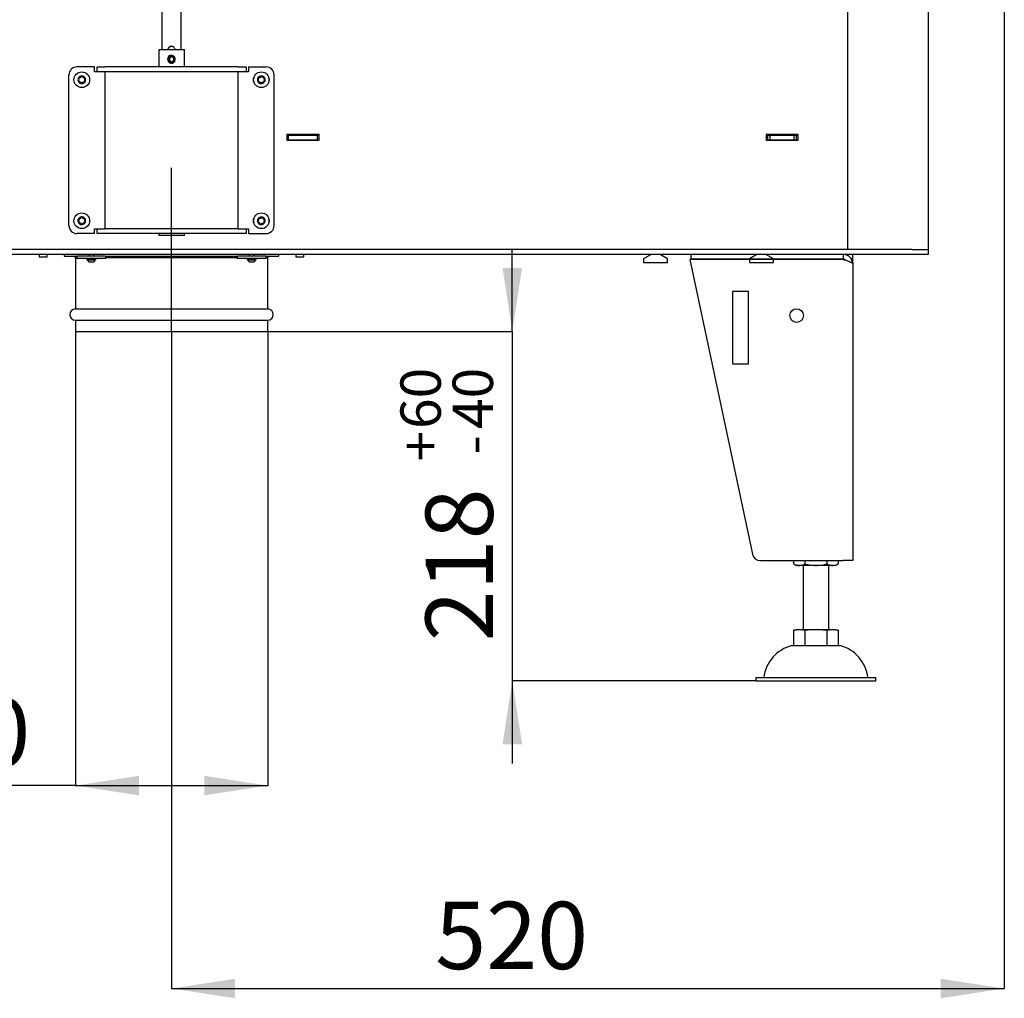
# Model space of a CAD drawing. Units: millimetres. Extents: x 1 to 209, y 20 to 289.
# Drawn here: x 145 to 197, y 160 to 211 of the extents above; entities that cross this region are included whole.
import ezdxf

# ---------------------------------------------------------------- set-up
doc = ezdxf.new("R2010")
doc.units = ezdxf.units.MM
doc.layers.add('FORMAT', color=7, linetype='Continuous')
doc.styles.add('SLDTEXTSTYLE0', font='TXT', dxfattribs={"width": 0.605})
doc.dimstyles.new('SLDDIMSTYLE0', dxfattribs={"dimtxt": 3.5, "dimasz": 3.302, "dimexe": 0, "dimexo": 0.0625, "dimgap": 0.875, "dimtad": 1, "dimdec": 0, "dimlfac": 12, "dimrnd": 1e-09, "dimzin": 12, "dimdsep": 46, "dimtxsty": 'SLDTEXTSTYLE0', "dimsah": 1, "dimcen": 0.09, "dimadec": 0, "dimazin": 3, "dimtfac": 1, "dimtdec": 1, "dimtofl": 0, "dimtmove": 0, "dimatfit": 3, "dimfxl": 0, "dimfrac": 2, "dimtolj": 1, "dimtzin": 12, "dimarcsym": 0})
doc.dimstyles.new('SLDDIMSTYLE1', dxfattribs={"dimtxt": 3.5, "dimasz": 3.302, "dimexe": 0, "dimexo": 0.0625, "dimgap": 0.875, "dimtad": 1, "dimdec": 1, "dimlfac": 12, "dimrnd": 1e-09, "dimzin": 12, "dimdsep": 46, "dimtxsty": 'SLDTEXTSTYLE0', "dimsah": 1, "dimcen": 0.09, "dimadec": 0, "dimazin": 3, "dimtfac": 1, "dimtdec": 1, "dimtofl": 0, "dimtmove": 0, "dimatfit": 3, "dimfxl": 0, "dimfrac": 2, "dimtolj": 1, "dimtzin": 12, "dimarcsym": 0})
doc.dimstyles.new('SLDDIMSTYLE4', dxfattribs={"dimtxt": 3.5, "dimasz": 3.302, "dimexe": 0, "dimexo": 0.0625, "dimgap": 0.875, "dimtad": 1, "dimdec": 1, "dimlfac": 12, "dimrnd": 1e-09, "dimzin": 12, "dimdsep": 46, "dimtxsty": 'SLDTEXTSTYLE0', "dimsah": 1, "dimcen": 0.09, "dimadec": 0, "dimazin": 3, "dimtol": 1, "dimtp": 60, "dimtm": 40, "dimtfac": 1, "dimtdec": 0, "dimtmove": 0, "dimatfit": 0, "dimfxl": 0, "dimfrac": 2, "dimtolj": 1, "dimtzin": 12, "dimarcsym": 0})

# ---------------------------------------------------------------- blocks, each defined once
blk = doc.blocks.new('_D')
at = {"layer": 'FORMAT'}
for p, q in [((196.663, 212.891), (196.663, 160.383)), ((153.366, 194.549), (153.366, 160.383)), ((153.366, 160.383), (196.663, 160.383))]:
    blk.add_line(p, q, dxfattribs=at)
for points in [[(153.366, 160.383), (156.668, 159.875), (156.668, 160.891)], [(196.663, 160.383), (193.361, 160.891), (193.361, 159.875)]]:
    blk.add_solid(points, dxfattribs=at)
at = {"layer": 'FORMAT', "insert": (167.073, 164.894), "char_height": 3.5, "attachment_point": 1, "style": 'SLDTEXTSTYLE0'}
blk.add_mtext('520', dxfattribs=at)
blk = doc.blocks.new('_D_1')
at = {"layer": 'FORMAT'}
for p, q in [((148.366, 194.549), (148.366, 170.934)), ((158.366, 194.549), (158.366, 170.934)), ((148.366, 170.934), (132.967, 170.934)), ((148.366, 170.934), (158.366, 170.934))]:
    blk.add_line(p, q, dxfattribs=at)
for points in [[(148.366, 170.934), (151.668, 170.426), (151.668, 171.442)], [(158.366, 170.934), (155.064, 171.442), (155.064, 170.426)]]:
    blk.add_solid(points, dxfattribs=at)
at = {"layer": 'FORMAT', "char_height": 3.5, "attachment_point": 1, "style": 'SLDTEXTSTYLE0'}
for s, insert in [('%%c', (132.967, 175.446)), ('120', (138.07, 175.456))]:
    blk.add_mtext(s, dxfattribs=dict(at, insert=insert))
blk = doc.blocks.new('_D_4')
at = {"layer": 'FORMAT'}
for p, q in [((171.083, 194.549), (171.083, 198.849)), ((158.366, 194.549), (171.083, 194.549)), ((171.083, 194.549), (171.083, 176.383)), ((183.741, 176.383), (171.083, 176.383)), ((171.083, 176.383), (171.083, 172.083))]:
    blk.add_line(p, q, dxfattribs=at)
for points in [[(171.083, 194.549), (171.591, 197.851), (170.575, 197.851)], [(171.083, 176.383), (170.575, 173.081), (171.591, 173.081)]]:
    blk.add_solid(points, dxfattribs=at)
at = {"layer": 'FORMAT', "attachment_point": 1, "rotation": 90, "style": 'SLDTEXTSTYLE0'}
for s, insert, char_height in [('60', (165.265, 189.476), 2.1), ('40', (167.978, 189.476), 2.1), ('+', (165.265, 187.79), 2.1), ('-', (167.978, 188.153), 2.1), ('218', (166.572, 178.432), 3.5)]:
    blk.add_mtext(s, dxfattribs=dict(at, insert=insert, char_height=char_height))

msp = doc.modelspace()

# ---------------------------------------------------------------- linework, layer by layer
at = {"color": 7, "linetype": 'Continuous', "lineweight": 25}
for p, q in [((152.8658, 212.6327), (152.8658, 209.1994)), ((153.8658, 209.1994), (153.8658, 212.6327)), ((188.5324, 198.7994), (188.5324, 212.6327)), ((192.6991, 212.6327), (192.6991, 198.7994)), ((152.6991, 209.1994), (152.6991, 208.2994)), ((152.6991, 209.1994), (154.0324, 209.1994)), ((153.3455, 208.9031), (153.347, 208.8699)), ((153.3465, 208.9031), (153.3455, 208.9031)), ((153.347, 208.8699), (153.3502, 208.82)), ((153.3504, 208.8684), (153.3611, 208.8702)), ((153.3625, 208.8699), (153.3657, 208.82)), ((153.4056, 208.8635), (153.4155, 208.8955)), ((153.4165, 208.8955), (153.4155, 208.8955)), ((154.0324, 208.2994), (154.0324, 209.1994)), ((153.3657, 208.82), (153.3502, 208.82)), ((153.3586, 208.4952), (153.3596, 208.4952)), ((153.3917, 208.8154), (153.4056, 208.8635)), ((148.0324, 200.0494), (148.0324, 207.8827)), ((149.3658, 208.2994), (148.4491, 208.2994)), ((149.3658, 208.0494), (149.3658, 208.2994)), ((149.4908, 208.0494), (149.3658, 208.0494)), ((149.4908, 208.0494), (149.4908, 208.2994)), ((149.4908, 208.2994), (149.9074, 208.2994)), ((149.9074, 208.0494), (149.4908, 208.0494)), ((156.8241, 208.2994), (149.9074, 208.2994)), ((156.8241, 208.0494), (149.9074, 208.0494)), ((149.9074, 199.8827), (149.9074, 208.0494)), ((156.8241, 208.2994), (157.2408, 208.2994)), ((157.2408, 208.0494), (156.8241, 208.0494)), ((156.8241, 199.8827), (156.8241, 208.0494)), ((157.2408, 208.2994), (157.2408, 208.0494)), ((157.3658, 208.0494), (157.2408, 208.0494)), ((157.3658, 208.2994), (157.3658, 208.0494)), ((157.3658, 208.2994), (158.2824, 208.2994)), ((158.6991, 200.0494), (158.6991, 207.8827)), ((159.3658, 204.7786), (159.3658, 204.4869)), ((161.0324, 204.7786), (159.3658, 204.7786)), ((161.0324, 204.4869), (161.0324, 204.7786)), ((185.9491, 204.7786), (184.2824, 204.7786)), ((184.2824, 204.7786), (184.2824, 204.4869)), ((185.9491, 204.4869), (185.9491, 204.7786)), ((159.3658, 204.7577), (159.4491, 204.7577)), ((159.3658, 204.5077), (159.4491, 204.5077)), ((159.3658, 204.4869), (161.0324, 204.4869)), ((159.4491, 204.5077), (159.4491, 204.7577)), ((159.4491, 204.7577), (160.9491, 204.7577)), ((159.4491, 204.5077), (160.9491, 204.5077)), ((160.9491, 204.5077), (160.9491, 204.7577)), ((160.9491, 204.7577), (161.0324, 204.7577)), ((160.9491, 204.5077), (161.0324, 204.5077)), ((184.2824, 204.7577), (184.3658, 204.7577)), ((184.2824, 204.5077), (184.3658, 204.5077)), ((184.2824, 204.4869), (185.9491, 204.4869)), ((184.3658, 204.5077), (184.3658, 204.7577)), ((184.3658, 204.7577), (184.4908, 204.7577)), ((184.3658, 204.5077), (184.4908, 204.5077)), ((184.4908, 204.5077), (184.4908, 204.7577)), ((184.4908, 204.7577), (185.7408, 204.7577)), ((184.4908, 204.5077), (185.7408, 204.5077)), ((185.7408, 204.5077), (185.7408, 204.7577)), ((185.7408, 204.7577), (185.8658, 204.7577)), ((185.7408, 204.5077), (185.8658, 204.5077)), ((185.8658, 204.5077), (185.8658, 204.7577)), ((185.8658, 204.7577), (185.9491, 204.7577)), ((185.8658, 204.5077), (185.9491, 204.5077)), ((149.3658, 199.6327), (149.3658, 199.8827)), ((149.3658, 199.8827), (149.4908, 199.8827)), ((149.4908, 199.6327), (149.4908, 199.8827)), ((149.4908, 199.8827), (149.9074, 199.8827)), ((156.8241, 199.8827), (149.9074, 199.8827)), ((156.8241, 199.8827), (157.2408, 199.8827)), ((157.2408, 199.8827), (157.2408, 199.6327)), ((157.2408, 199.8827), (157.3658, 199.8827)), ((157.3658, 199.8827), (157.3658, 199.6327)), ((149.3658, 199.6327), (148.4491, 199.6327)), ((149.9074, 199.6327), (149.4908, 199.6327)), ((156.8241, 199.6327), (149.9074, 199.6327)), ((152.6991, 199.6327), (152.6991, 199.5327)), ((153.3596, 199.5327), (152.6991, 199.5327)), ((154.0324, 199.5327), (153.3596, 199.5327)), ((154.0324, 199.5327), (154.0324, 199.6327)), ((157.2408, 199.6327), (156.8241, 199.6327)), ((157.3658, 199.6327), (158.2824, 199.6327)), ((191.8658, 198.7994), (137.562, 198.7994)), ((191.8658, 198.7994), (192.6991, 198.7994)), ((192.6991, 198.7994), (192.6991, 198.5494)), ((191.8658, 198.5494), (137.562, 198.5494)), ((146.4908, 198.5494), (146.4908, 198.4327)), ((146.4908, 198.4327), (146.9074, 198.4327)), ((146.9074, 198.4327), (146.9074, 198.5494)), ((147.7826, 198.5494), (147.7826, 198.4661)), ((147.7826, 198.4661), (148.4491, 198.4661)), ((148.3658, 198.3827), (148.3658, 195.7161)), ((148.3658, 198.3827), (148.4491, 198.3827)), ((148.4491, 198.4661), (148.4491, 198.3327)), ((149.9153, 198.4661), (148.4491, 198.4661)), ((149.9491, 198.3327), (148.4491, 198.3327)), ((148.9616, 198.3327), (148.9616, 198.2661)), ((149.4366, 198.2661), (148.9616, 198.2661)), ((149.0033, 198.2661), (149.0033, 198.2494)), ((149.3949, 198.2494), (149.0033, 198.2494)), ((149.0741, 198.5494), (149.0741, 198.4661)), ((149.3158, 198.1494), (149.0824, 198.1494)), ((149.3241, 198.4661), (149.3241, 198.5494)), ((149.3949, 198.2494), (149.3949, 198.2661)), ((149.4366, 198.2661), (149.4366, 198.3327)), ((149.9153, 198.4661), (156.8162, 198.4661)), ((149.9491, 198.3327), (149.9491, 198.4661)), ((149.9491, 198.3827), (156.7824, 198.3827)), ((156.7824, 198.4661), (156.7824, 198.3327)), ((158.2824, 198.3327), (156.7824, 198.3327)), ((158.2824, 198.4661), (156.8162, 198.4661)), ((157.2949, 198.3327), (157.2949, 198.2661)), ((157.7699, 198.2661), (157.2949, 198.2661)), ((157.3366, 198.2661), (157.3366, 198.2494)), ((157.7283, 198.2494), (157.3366, 198.2494)), ((157.4074, 198.5494), (157.4074, 198.4661)), ((157.6491, 198.1494), (157.4158, 198.1494)), ((157.6574, 198.4661), (157.6574, 198.5494)), ((157.7283, 198.2494), (157.7283, 198.2661)), ((157.7699, 198.2661), (157.7699, 198.3327)), ((158.2824, 198.3327), (158.2824, 198.4661)), ((158.2824, 198.4661), (158.9489, 198.4661)), ((158.2824, 198.3827), (158.3658, 198.3827)), ((158.3658, 195.7161), (158.3658, 198.3827)), ((158.9489, 198.4661), (158.9489, 198.5494)), ((159.8241, 198.5494), (159.8241, 198.4327)), ((159.8241, 198.4327), (159.9251, 198.4327)), ((159.9251, 198.4327), (160.2408, 198.4327)), ((160.2408, 198.4327), (160.2408, 198.5494)), ((178.2971, 198.5494), (177.9074, 198.3244)), ((177.9074, 198.3244), (177.9074, 198.1327)), ((177.9074, 198.1327), (179.1574, 198.1327)), ((179.1574, 198.3244), (178.7677, 198.5494)), ((179.1574, 198.1327), (179.1574, 198.3244)), ((188.2824, 198.2911), (180.3155, 198.2858)), ((180.3155, 198.2858), (183.5725, 182.9628)), ((180.3658, 198.5494), (180.3658, 198.2994)), ((180.3658, 198.2994), (180.3658, 198.2858)), ((188.2824, 198.2994), (180.3658, 198.2994)), ((182.2824, 198.2994), (182.2824, 198.2871)), ((183.7971, 198.5494), (183.4074, 198.3244)), ((183.4074, 198.3244), (183.4074, 198.1327)), ((183.4074, 198.1327), (184.6574, 198.1327)), ((184.6574, 198.3244), (184.2677, 198.5494)), ((184.6574, 198.1327), (184.6574, 198.3244)), ((185.6991, 198.2994), (185.6991, 198.2893)), ((187.6991, 198.2907), (187.6991, 198.2994)), ((188.2824, 198.5494), (188.2824, 198.2994)), ((188.5324, 198.4803), (188.5324, 198.5494)), ((188.6992, 198.3244), (188.7824, 198.3244)), ((188.7742, 198.1327), (188.7824, 198.1327)), ((188.7824, 198.3244), (188.7824, 198.5494)), ((188.7824, 198.1327), (188.7824, 198.3244)), ((188.7824, 198.1327), (188.7824, 198.0494)), ((192.6991, 198.5494), (191.8658, 198.5494)), ((188.7824, 198.0494), (188.7824, 182.6327)), ((182.5322, 196.6191), (182.5322, 192.8691)), ((183.3655, 196.6191), (182.5322, 196.6191)), ((183.3655, 192.8691), (183.3655, 196.6191)), ((148.3658, 195.7161), (158.3658, 195.7161)), ((148.3658, 195.1327), (148.3658, 194.5494)), ((148.3658, 195.1327), (158.3658, 195.1327)), ((158.3658, 194.5494), (158.3658, 195.1327)), ((148.3658, 194.5494), (158.3658, 194.5494)), ((182.5322, 192.8691), (183.3655, 192.8691)), ((183.9801, 182.6327), (188.2824, 182.6327)), ((185.7111, 182.6327), (185.7111, 182.4641)), ((185.7112, 182.464), (185.7163, 182.4607)), ((185.9998, 182.3827), (185.8658, 182.3827)), ((186.8658, 182.3827), (185.9998, 182.3827)), ((186.1991, 182.3827), (186.1991, 179.0494)), ((186.2884, 182.6327), (186.2884, 182.4641)), ((187.7318, 182.3827), (186.8658, 182.3827)), ((187.4431, 182.6327), (187.4431, 182.4641)), ((187.5324, 179.0494), (187.5324, 182.3827)), ((187.8657, 182.3827), (187.7318, 182.3827)), ((188.0204, 182.6327), (188.0204, 182.4641)), ((188.7824, 182.6327), (188.2824, 182.6327)), ((185.7111, 179.0187), (185.7111, 178.2161)), ((185.8658, 179.0494), (185.9998, 179.0494)), ((185.9998, 179.0494), (186.8658, 179.0494)), ((186.2884, 179.0187), (186.2884, 178.2161)), ((186.8658, 179.0494), (187.7318, 179.0494)), ((187.4431, 179.0187), (187.4431, 178.2161)), ((187.7318, 179.0494), (187.8657, 179.0494)), ((188.0204, 179.0187), (188.0204, 178.2161)), ((185.6158, 178.2161), (188.1158, 178.2161)), ((183.7408, 176.5494), (183.7408, 176.3827)), ((183.7408, 176.5494), (189.9908, 176.5494)), ((183.7408, 176.3827), (189.9908, 176.3827)), ((189.9908, 176.3827), (189.9908, 176.5494))]:
    msp.add_line(p, q, dxfattribs=at)
for centre, radius in [((148.6991, 207.6327), 0.4083), ((158.0324, 207.6327), 0.4083), ((148.6991, 200.2994), 0.4083), ((158.0324, 200.2994), 0.4083), ((185.8655, 195.3691), 0.3542)]:
    msp.add_circle(centre, radius, dxfattribs=at)
for centre, radius, start, end in [((153.3586, 208.6994), 0.2042, 93.68231, 73.82474), ((153.358, 208.6994), 0.1708, 93.68209, 73.82497), ((153.358, 208.6994), 0.1208, 93.68158, 73.82548), ((153.3735, 208.6994), 0.1208, 93.68398, 266.32984), ((148.4491, 207.8827), 0.4167, 90, 180), ((158.2824, 207.8827), 0.4167, 0, 90), ((148.6991, 207.6327), 0.2, 149.31612, 209.31612), ((148.6991, 207.6327), 0.2, 209.31612, 269.31612), ((148.6991, 207.6327), 0.2, 89.31612, 149.31612), ((148.5413, 207.5441), 0.00833, 148.17347, 270.45877), ((148.3926, 207.6364), 0.1667, 328.17347, 30.45877), ((148.5434, 207.7251), 0.00833, 88.17347, 210.45877), ((148.5427, 207.3691), 0.1667, 28.17347, 90.45877), ((148.549, 207.9), 0.1667, 268.17347, 330.45877), ((148.6969, 207.4517), 0.00833, 208.17347, 330.45877), ((148.7013, 207.8137), 0.00833, 28.17347, 150.45877), ((148.6991, 207.6327), 0.2, 269.31612, 329.31612), ((148.6991, 207.6327), 0.2, 29.31612, 89.31612), ((148.8492, 207.3654), 0.1667, 88.17347, 150.45877), ((148.8555, 207.8964), 0.1667, 208.17347, 270.45877), ((149.0056, 207.6291), 0.1667, 148.17347, 210.45877), ((148.8548, 207.5404), 0.00833, 268.17347, 30.45877), ((148.8569, 207.7214), 0.00833, 328.17347, 90.45877), ((148.6991, 207.6327), 0.2, 329.31612, 29.31612), ((157.8658, 207.6327), 0.25, 156.56329, 203.43671), ((158.0324, 207.6327), 0.2, 149.31612, 209.31612), ((158.0324, 207.6327), 0.2, 209.31612, 269.31612), ((158.0324, 207.6327), 0.2, 89.31612, 149.31612), ((157.8746, 207.5441), 0.00833, 148.17347, 270.45877), ((157.7259, 207.6364), 0.1667, 328.17347, 30.45877), ((157.8768, 207.7251), 0.00833, 88.17347, 210.45877), ((157.876, 207.3691), 0.1667, 28.17347, 90.45877), ((157.8823, 207.9), 0.1667, 268.17347, 330.45877), ((158.0303, 207.4517), 0.00833, 208.17347, 330.45877), ((158.0346, 207.8137), 0.00833, 28.17347, 150.45877), ((158.0324, 207.6327), 0.2, 269.31612, 329.31612), ((158.0324, 207.6327), 0.2, 29.31612, 89.31612), ((158.1825, 207.3654), 0.1667, 88.17347, 150.45877), ((158.1889, 207.8964), 0.1667, 208.17347, 270.45877), ((158.339, 207.6291), 0.1667, 148.17347, 210.45877), ((158.1881, 207.5404), 0.00833, 268.17347, 30.45877), ((158.1903, 207.7214), 0.00833, 328.17347, 90.45877), ((158.0324, 207.6327), 0.2, 329.31612, 29.31612), ((158.1991, 207.6327), 0.25, 336.56329, 23.43671), ((148.6991, 200.2994), 0.2, 157.71048, 217.71048), ((148.6991, 200.2994), 0.2, 97.71048, 157.71048), ((148.5316, 200.3681), 0.00833, 96.56782, 218.85313), ((148.3953, 200.2583), 0.1667, 336.56782, 38.85313), ((148.5116, 200.5419), 0.1667, 276.56782, 338.85313), ((148.6991, 200.2994), 0.2, 217.71048, 277.71048), ((148.5559, 200.1887), 0.00833, 156.56782, 278.85313), ((148.5828, 200.0158), 0.1667, 36.56782, 98.85313), ((148.6748, 200.4788), 0.00833, 36.56782, 158.85313), ((148.6991, 200.2994), 0.2, 37.71048, 97.71048), ((148.8154, 200.583), 0.1667, 216.56782, 278.85313), ((148.6991, 200.2994), 0.2, 277.71048, 337.71048), ((148.8866, 200.0569), 0.1667, 96.56782, 158.85313), ((149.0029, 200.3405), 0.1667, 156.56782, 218.85313), ((148.8423, 200.4101), 0.00833, 336.56782, 98.85313), ((148.6991, 200.2994), 0.2, 337.71048, 37.71048), ((148.8666, 200.2307), 0.00833, 276.56782, 38.85313), ((157.8658, 200.2994), 0.25, 156.56329, 203.43671), ((158.0324, 200.2994), 0.2, 131.93883, 191.93883), ((158.0324, 200.2994), 0.2, 191.93883, 251.93883), ((157.8553, 200.262), 0.00833, 130.79618, 253.08148), ((157.741, 200.3944), 0.1667, 310.79618, 13.08148), ((157.8044, 200.0945), 0.1667, 10.79618, 73.08148), ((158.0324, 200.2994), 0.2, 71.93883, 131.93883), ((157.9115, 200.434), 0.00833, 70.79618, 193.08148), ((157.969, 200.5993), 0.1667, 250.79618, 313.08148), ((158.0959, 199.9995), 0.1667, 70.79618, 133.08148), ((158.0886, 200.4715), 0.00833, 10.79618, 133.08148), ((158.0324, 200.2994), 0.2, 11.93883, 71.93883), ((158.2605, 200.5043), 0.1667, 190.79618, 253.08148), ((158.1534, 200.1647), 0.00833, 250.79618, 13.08148), ((158.3239, 200.2044), 0.1667, 130.79618, 193.08148), ((158.0324, 200.2994), 0.2, 311.93883, 11.93883), ((158.2095, 200.3368), 0.00833, 310.79618, 73.08148), ((158.1991, 200.2994), 0.25, 336.56329, 23.43671), ((148.4491, 200.0494), 0.4167, 180, 270), ((148.7234, 200.12), 0.00833, 216.56782, 338.85313), ((157.9763, 200.1273), 0.00833, 190.79618, 313.08148), ((158.0324, 200.2994), 0.2, 251.93883, 311.93883), ((158.2824, 200.0494), 0.4167, 270, 0), ((148.2826, 198.3827), 0.0833, 0, 90), ((149.2324, 198.3494), 0.25, 203.58874, 233.14623), ((149.1658, 198.3494), 0.25, 306.85377, 336.41126), ((157.5657, 198.3494), 0.25, 203.58874, 233.14623), ((157.4992, 198.3494), 0.25, 306.85377, 336.41126), ((158.4489, 198.3827), 0.0833, 90, 180), ((148.3658, 195.4244), 0.2917, 90, 270), ((158.3658, 195.4244), 0.2917, 270, 90), ((183.9801, 183.0494), 0.4167, 192, 270), ((186.252, 183.3051), 1, 241.83339, 247.28127), ((187.4795, 183.3051), 1, 292.71873, 302.73485), ((186.1117, 176.3107), 1.9688, 104.59069, 173.03745), ((187.6198, 176.3107), 1.9688, 6.96255, 75.40931)]:
    msp.add_arc(centre, radius, start, end, dxfattribs=at)
for points, knots in [([(153.1883, 209.1994), (153.1878, 209.2046), (153.1852, 209.2281), (153.1989, 209.27), (153.2284, 209.3182), (153.2744, 209.3552), (153.3308, 209.3752), (153.3898, 209.3752), (153.4442, 209.3568), (153.4907, 209.3222), (153.5229, 209.2732), (153.5379, 209.2289), (153.5352, 209.2042), (153.5347, 209.1994)], [0, 0, 0, 0, 0.0281827, 0.1285304, 0.2306603, 0.3386971, 0.4479563, 0.5520398, 0.6527781, 0.7563431, 0.8651023, 0.9737885, 1, 1, 1, 1]), ([(153.3703, 209.3725), (153.3652, 209.3731), (153.3417, 209.3757), (153.2997, 209.3619), (153.2511, 209.3322), (153.2149, 209.286), (153.1956, 209.2388), (153.197, 209.209), (153.1975, 209.1994)], [0, 0, 0, 0, 0.0549828, 0.2570625, 0.4620152, 0.6775377, 0.8966081, 1, 1, 1, 1]), ([(153.3488, 208.8687), (153.3524, 208.8693), (153.3714, 208.8726), (153.3904, 208.867), (153.4058, 208.8625)], [0, 0, 0, 0, 0.18884048, 1, 1, 1, 1]), ([(188.7824, 198.0494), (188.7806, 198.0823), (188.7767, 198.1489), (188.7462, 198.2446), (188.6981, 198.3333), (188.6336, 198.41), (188.5545, 198.4729), (188.4674, 198.517), (188.3753, 198.5444), (188.3136, 198.5477), (188.2824, 198.5494)], [0, 0, 0, 0, 0.1255236, 0.2546791, 0.3803196, 0.5096026, 0.6352438, 0.7645274, 0.8808292, 1, 1, 1, 1]), ([(188.4393, 198.2418), (188.4255, 198.2525), (188.3964, 198.2753), (188.3418, 198.295), (188.3024, 198.2979), (188.2824, 198.2994)], [0, 0, 0, 0, 0.3054735, 0.6490241, 1, 1, 1, 1]), ([(185.7111, 182.4641), (185.7331, 182.4513), (185.7772, 182.4257), (185.8456, 182.4021), (185.915, 182.3873), (185.9668, 182.383), (185.995, 182.3828), (185.9998, 182.3827)], [0, 0, 0, 0, 0.2348662, 0.4698249, 0.710413, 0.9510388, 1, 1, 1, 1]), ([(185.9998, 182.3827), (186.0239, 182.3835), (186.0721, 182.3851), (186.1447, 182.3995), (186.2173, 182.4231), (186.2647, 182.4504), (186.2884, 182.4641)], [0, 0, 0, 0, 0.2472826, 0.4945294, 0.7473252, 1, 1, 1, 1]), ([(186.2884, 182.4641), (186.3371, 182.4502), (186.4548, 182.4166), (186.6487, 182.3886), (186.7931, 182.3847), (186.8658, 182.3827)], [0, 0, 0, 0, 0.25922741, 0.62745303, 1, 1, 1, 1]), ([(186.8658, 182.3827), (186.914, 182.3835), (187.0105, 182.3851), (187.1557, 182.3995), (187.3009, 182.4231), (187.3957, 182.4504), (187.4431, 182.4641)], [0, 0, 0, 0, 0.2472826, 0.4945294, 0.7473252, 1, 1, 1, 1]), ([(187.4431, 182.4641), (187.4651, 182.4513), (187.5092, 182.4257), (187.5776, 182.4021), (187.647, 182.3873), (187.6988, 182.383), (187.727, 182.3828), (187.7318, 182.3827)], [0, 0, 0, 0, 0.23486623, 0.46982488, 0.71041296, 0.95103884, 1, 1, 1, 1]), ([(187.7318, 182.3827), (187.7559, 182.3835), (187.8041, 182.3851), (187.8767, 182.3995), (187.9493, 182.4231), (187.9967, 182.4504), (188.0204, 182.4641)], [0, 0, 0, 0, 0.2472826, 0.4945294, 0.7473252, 1, 1, 1, 1]), ([(185.7111, 179.0187), (185.735, 179.0245), (185.7827, 179.0361), (185.879, 179.0473), (185.9514, 179.0485), (185.9998, 179.0494)], [0, 0, 0, 0, 0.2492733, 0.4986125, 1, 1, 1, 1]), ([(185.9998, 179.0494), (186.0479, 179.0486), (186.1202, 179.0473), (186.2165, 179.0362), (186.2645, 179.0245), (186.2884, 179.0187)], [0, 0, 0, 0, 0.4990398, 0.7495534, 1, 1, 1, 1]), ([(186.2884, 179.0187), (186.3499, 179.0258), (186.4764, 179.0405), (186.6693, 179.048), (186.8002, 179.0489), (186.8658, 179.0494)], [0, 0, 0, 0, 0.3207414, 0.6601294, 1, 1, 1, 1]), ([(186.8658, 179.0494), (186.962, 179.0486), (187.1066, 179.0473), (187.2992, 179.0362), (187.3951, 179.0245), (187.4431, 179.0187)], [0, 0, 0, 0, 0.4990398, 0.7495534, 1, 1, 1, 1]), ([(187.4431, 179.0187), (187.467, 179.0245), (187.5147, 179.0361), (187.611, 179.0473), (187.6834, 179.0485), (187.7318, 179.0494)], [0, 0, 0, 0, 0.2492733, 0.4986125, 1, 1, 1, 1]), ([(187.7318, 179.0494), (187.7799, 179.0486), (187.8522, 179.0473), (187.9485, 179.0362), (187.9965, 179.0245), (188.0204, 179.0187)], [0, 0, 0, 0, 0.49903976, 0.7495534, 1, 1, 1, 1])]:
    msp.add_open_spline(points, degree=3, knots=knots, dxfattribs=at)
msp.add_open_spline([(188.2824, 198.2911), (188.3152, 198.281), (188.3806, 198.2609), (188.475, 198.2306), (188.562, 198.2004), (188.6383, 198.1702), (188.7009, 198.14), (188.7471, 198.1098), (188.7769, 198.0796), (188.7806, 198.0595), (188.7824, 198.0494)], degree=3, dxfattribs=at)
at = {"layer": 'FORMAT'}
msp.add_line((153.3658, 194.5494), (153.3658, 203.0494), dxfattribs=at)

# ---------------------------------------------------------------- dimensions: what is measured, and where the dimension line sits
dim = msp.add_linear_dim(base=(196.6632, 160.3827), p1=(153.3658, 194.5494), p2=(196.6632, 212.8911), dimstyle='SLDDIMSTYLE0', dxfattribs=at)
dim.commit()
dim.dimension.update_dxf_attribs({"geometry": '_D', "text_midpoint": (171.0834, 160.3827), "dimtype": 160})
dim = msp.add_linear_dim(base=(171.0834, 176.3827), p1=(158.3658, 194.5494), p2=(183.7408, 176.3827), angle=90, dimstyle='SLDDIMSTYLE4', dxfattribs=at)
dim.commit()
dim.dimension.update_dxf_attribs({"geometry": '_D_4', "text_midpoint": (171.0834, 185.5583), "dimtype": 160})
dim = msp.add_linear_dim(base=(158.3658, 170.9344), p1=(148.3658, 194.5494), p2=(158.3658, 194.5494), text='%%c<>', dimstyle='SLDDIMSTYLE1', dxfattribs=at)
dim.commit()
dim.dimension.update_dxf_attribs({"geometry": '_D_1', "text_midpoint": (139.5293, 170.9344), "dimtype": 160})

doc.saveas('drawing.dxf')
